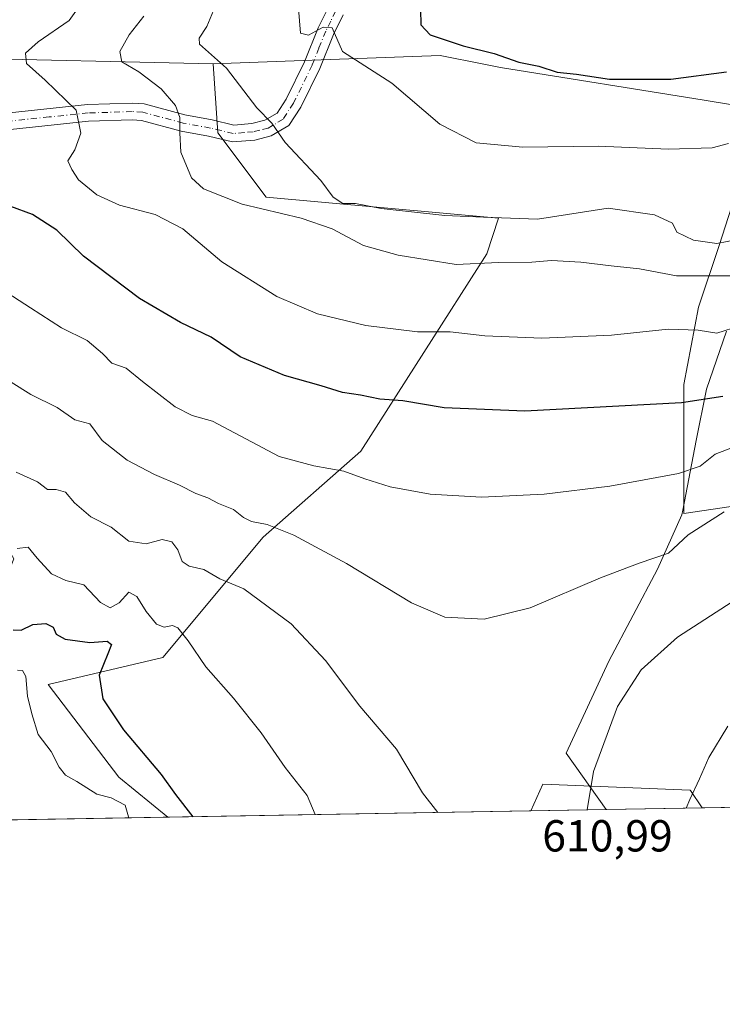
# Model space of a CAD drawing. Units: metres. Extents: x 617445 to 620890, y 4743314 to 4745686.
# Drawn here: x 619867 to 620024, y 4743314 to 4743534 of the extents above; entities that cross this region are included whole.
import ezdxf

# ---------------------------------------------------------------- set-up
doc = ezdxf.new("R2010")
doc.units = ezdxf.units.M
doc.header["$MEASUREMENT"] = 0
doc.linetypes.add('DGN Style 4', pattern=[2.6384748266838614, 1.318413404963828, -0.6592067024819142, 0.001648016756204785, -0.6592067024819142])
for name, color, linetype, lineweight in [('Arbolado forestal CxS', 92, 'Continuous', 0), ('Comarca CxS', 21, 'Continuous', 0), ('Comunidad Autónoma CxS', 142, 'Continuous', 0), ('Cultivos herbáceos CxS', 92, 'Continuous', 0), ('Curva de nivel maestra', 30, 'Continuous', 30), ('Curva de nivel normal', 30, 'Continuous', 0), ('Entidad de ámbito territorial', 7, 'Continuous', 0), ('Entidad de ámbito territorial CxS', 92, 'Continuous', 0), ('Matorral CxS', 135, 'Continuous', 0), ('Municipio CxS', 4, 'Continuous', 0), ('Pista no pavimentada Cxs', 111, 'Continuous', 0), ('Pista no pavimentada eje', 91, 'DGN Style 4', 0), ('Provincia CxS', 1, 'Continuous', 0), ('Rótulo de punto de cota en terreno', 7, 'Continuous', 0)]:
    doc.layers.add(name, color=color, linetype=linetype, lineweight=lineweight)
doc.styles.add('Style-Arial', font='txt')

# ---------------------------------------------------------------- blocks, each defined once
blk = doc.blocks.new('*U8')
at = {"layer": 'Matorral CxS', "color": 135, "linetype": 'Continuous', "lineweight": 0}
for points in [[(619684.3415000001, 4743530.003699999, 570.7587000000058), (619716.6074999999, 4743524.267300001, 584.3098999999929), (619763.5401999997, 4743526.6735, 601.8650000000052), (619810.4726999998, 4743523.063100001, 615.0864000000003), (619851.3883999997, 4743525.469500001, 624.9431999999942), (619910.5809000004, 4743524.159499999, 639.2881000000052), (619911.6095000004, 4743508.734099999, 636.710500000001), (619922.4061000004, 4743494.338500001, 637.1910000000062), (619974.3359000003, 4743489.710300001, 640.994200000001), (619971.7553000003, 4743481.735099999, 636.3359000000055), (619943.5739000002, 4743437.627699999, 621.4331999999995), (619921.7222999996, 4743418.410700001, 613.9103000000032), (619899.3197999997, 4743391.511700001, 602.8003999999928), (619873.6993000006, 4743385.4561, 596.2017999999953), (619889.4983999999, 4743364.7711, 597.2581000000064), (619900.4254999999, 4743355.8397, 597.9967999999935), (619854.0347999996, 4743355.036499999, 587.9628999999986), (619855.6627000002, 4743364.3961, 589.6823000000004), (619849.5484999996, 4743372.554300001, 592.5210999999981), (619865.9985999997, 4743413.522100001, 604.1230999999971), (619860.7997000003, 4743422.500299999, 605.9238000000041), (619841.4247000003, 4743425.513300001, 603.1392999999953), (619823.9735000003, 4743430.6787, 601.7989999999991), (619821.6234999998, 4743430.235900001, 601.2265999999945), (619794.2758999999, 4743425.083100001, 596.7881000000052), (619783.6262999997, 4743412.922900001, 593.7228999999934), (619769.6177000003, 4743412.9233, 589.6434000000008), (619758.1122000003, 4743425.429500001, 586.0617000000057), (619739.6026999997, 4743435.4351, 581.2644), (619720.2456, 4743441.0097, 576.6668000000063), (619704.0859000003, 4743445.7105, 572.8788999999961), (619690.1599000003, 4743449.761700001, 570.4465000000055), (619674.9638999999, 4743446.3685, 566.8603000000003), (619673.7385, 4743503.0559, 568.6184000000068)], [(620019.8658999996, 4743357.907600001, 604.3441000000021), (619981.6184, 4743357.2454, 610.8754999999946), (619984.3000999996, 4743363.227499999, 610.8625999999931), (620017.1935999999, 4743361.896400001, 605.2700000000041), (620017.2823000001, 4743361.797, 605.245299999995)]]:
    blk.add_polyline3d(points, close=True, dxfattribs=at)
blk = doc.blocks.new('*U13')
at = {"layer": 'Cultivos herbáceos CxS', "color": 92, "linetype": 'Continuous', "lineweight": 0}
blk.add_polyline3d([(620169.1414999999, 4743360.4921, 607.7418000000034), (620019.8658999996, 4743357.907600001, 604.3441000000021), (620017.2823000001, 4743361.797, 605.245299999995), (620017.1935999999, 4743361.896400001, 605.2700000000041), (619984.3000999996, 4743363.227499999, 610.8625999999931), (619981.6184, 4743357.2454, 610.8754999999946), (619900.4254999999, 4743355.8397, 597.9967999999935), (619889.4983999999, 4743364.7711, 597.2581000000064), (619873.6993000006, 4743385.4561, 596.2017999999953), (619899.3197999997, 4743391.511700001, 602.8003999999928), (619921.7222999996, 4743418.410700001, 613.9103000000032), (619943.5739000002, 4743437.627699999, 621.4331999999995), (619971.7553000003, 4743481.735099999, 636.3359000000055), (619974.3359000003, 4743489.710300001, 640.994200000001), (619922.4061000004, 4743494.338500001, 637.1910000000062), (619911.6095000004, 4743508.734099999, 636.710500000001), (619910.5809000004, 4743524.159499999, 639.2881000000052), (619932.7407000001, 4743524.968900001, 643.4661000000051), (619961.3346999995, 4743526.013300001, 648.787599999996), (619971.1152999997, 4743524.0681, 649.2632000000012), (619974.7858999996, 4743523.338300001, 649.4354000000021), (620020.3583000004, 4743516.0327, 648.449099999998), (620033.4643000001, 4743513.875499999, 646.6296000000002), (620023.6946999999, 4743483.5395, 639.7473000000027), (620019.0374999996, 4743469.7685, 632.5929999999935), (620015.7761000004, 4743452.533100001, 626.3671000000032), (620015.7755000005, 4743423.6525, 617.1717000000062), (620034.4084999999, 4743426.446900001, 614.8506999999954)], dxfattribs=at)

msp = doc.modelspace()

# ---------------------------------------------------------------- linework, layer by layer
at = {"layer": 'Arbolado forestal CxS', "color": 92, "linetype": 'Continuous', "lineweight": 0}
for points in [[(620034.4084999999, 4743426.446900001, 614.8506999999954), (620015.7755000005, 4743423.6525, 617.1717000000062), (620015.7761000004, 4743452.533100001, 626.3671000000032), (620019.0374999996, 4743469.7685, 632.5929999999935), (620023.6946999999, 4743483.5395, 639.7473000000027), (620033.4643000001, 4743513.875499999, 646.6296000000002), (620020.3583000004, 4743516.0327, 648.449099999998), (619974.7858999996, 4743523.338300001, 649.4354000000021), (619971.1152999997, 4743524.0681, 649.2632000000012), (619961.3346999995, 4743526.013300001, 648.787599999996), (619932.7407000001, 4743524.968900001, 643.4661000000051), (619910.5809000004, 4743524.159499999, 639.2881000000052), (619851.3883999997, 4743525.469500001, 624.9431999999942), (619810.4726999998, 4743523.063100001, 615.0864000000003), (619763.5401999997, 4743526.6735, 601.8650000000052), (619716.6074999999, 4743524.267300001, 584.3098999999929), (619684.3415000001, 4743530.003699999, 570.7587000000058), (619688.2518999996, 4743539.9429, 571.806899999996)], [(619684.3415000001, 4743530.003699999, 570.7587000000058), (619716.6074999999, 4743524.267300001, 584.3098999999929), (619763.5401999997, 4743526.6735, 601.8650000000052), (619810.4726999998, 4743523.063100001, 615.0864000000003), (619851.3883999997, 4743525.469500001, 624.9431999999942), (619910.5809000004, 4743524.159499999, 639.2881000000052)], [(620073.2949000001, 4743423.898499999, 609.7700000000041), (620064.6867000004, 4743421.3225, 609.6073000000034), (620046.5197000002, 4743424.583500001, 612.6465999999928), (620041.8132999997, 4743425.307700001, 613.4557999999961), (620034.4084999999, 4743426.446900001, 614.8506999999954), (620015.7755000005, 4743423.6525, 617.1717000000062), (620015.7761000004, 4743452.533100001, 626.3671000000032), (620019.0374999996, 4743469.7685, 632.5929999999935), (620023.6946999999, 4743483.5395, 639.7473000000027), (620033.4643000001, 4743513.875499999, 646.6296000000002), (620020.3583000004, 4743516.0327, 648.449099999998), (619974.7858999996, 4743523.338300001, 649.4354000000021), (619971.1152999997, 4743524.0681, 649.2632000000012), (619961.3346999995, 4743526.013300001, 648.787599999996), (619932.7407000001, 4743524.968900001, 643.4661000000051), (619910.5809000004, 4743524.159499999, 639.2881000000052)]]:
    msp.add_polyline3d(points, dxfattribs=at)
at = {"layer": 'Comarca CxS', "color": 21, "linetype": 'Continuous', "lineweight": 0, "flags": 128}
msp.add_lwpolyline([(617749.2882738688, 4743318.59533412), (617484.4500008923, 4743314.009982537), (617456.2247670463, 4744969.182054388), (617445.0000008936, 4745627.419982514), (618394.6856183443, 4745643.868184899), (618623.3741018639, 4745647.829004433), (618626.16587269, 4745647.877348115), (618880.2690037921, 4745652.278323388), (620687.31909567, 4745683.575770634), (620849.2300009201, 4745686.379982517), (620877.1837149727, 4744093.562008638), (620879.1383788807, 4743982.18483195), (620880.9970921654, 4743876.274155107), (620889.8300009179, 4743372.969982538), (619998.4093414337, 4743357.536121389), (619507.7041355165, 4743349.040159428)], close=True, dxfattribs=at)
at = {"layer": 'Comunidad Autónoma CxS', "color": 142, "linetype": 'Continuous', "lineweight": 0, "flags": 128}
msp.add_lwpolyline([(617749.2882738688, 4743318.59533412), (617484.4500008923, 4743314.009982537), (617456.2247670463, 4744969.182054388), (617445.0000008936, 4745627.419982514), (618394.6856183443, 4745643.868184899), (618623.3741018639, 4745647.829004433), (618626.16587269, 4745647.877348115), (618880.2690037921, 4745652.278323388), (620687.31909567, 4745683.575770634), (620849.2300009201, 4745686.379982517), (620877.1837149727, 4744093.562008638), (620879.1383788807, 4743982.18483195), (620880.9970921654, 4743876.274155107), (620889.8300009179, 4743372.969982538), (619998.4093414337, 4743357.536121389), (619507.7041355165, 4743349.040159428)], close=True, dxfattribs=at)
at = {"layer": 'Cultivos herbáceos CxS', "color": 92, "linetype": 'Continuous', "lineweight": 0, "extrusion": (-0.0227485439299165, -0.0003938594905624279, 0.9997411408078446), "elevation": -15368.57802591519, "flags": 128}
msp.add_lwpolyline([(-4731913.954496388, 702020.673118598), (-4731913.954496389, 701871.3364895984)], dxfattribs=at)
at = {"layer": 'Cultivos herbáceos CxS', "color": 92, "linetype": 'Continuous', "lineweight": 0, "extrusion": (-0.1566136464469809, -0.002711659074320789, 0.987656221896893), "elevation": -109356.6147165794, "flags": 128}
msp.add_lwpolyline([(-4731913.457205156, 693434.7136897045), (-4731913.457205156, 693352.4937152595)], dxfattribs=at)
at = {"layer": 'Cultivos herbáceos CxS', "color": 92, "linetype": 'Continuous', "lineweight": 0}
for points in [[(620073.2949000001, 4743423.898499999, 609.7700000000041), (620064.6867000004, 4743421.3225, 609.6073000000034), (620046.5197000002, 4743424.583500001, 612.6465999999928), (620041.8132999997, 4743425.307700001, 613.4557999999961), (620034.4084999999, 4743426.446900001, 614.8506999999954), (620015.7755000005, 4743423.6525, 617.1717000000062), (620015.7761000004, 4743452.533100001, 626.3671000000032), (620019.0374999996, 4743469.7685, 632.5929999999935), (620023.6946999999, 4743483.5395, 639.7473000000027), (620033.4643000001, 4743513.875499999, 646.6296000000002), (620020.3583000004, 4743516.0327, 648.449099999998), (619974.7858999996, 4743523.338300001, 649.4354000000021), (619971.1152999997, 4743524.0681, 649.2632000000012), (619961.3346999995, 4743526.013300001, 648.787599999996), (619932.7407000001, 4743524.968900001, 643.4661000000051), (619910.5809000004, 4743524.159499999, 639.2881000000052)], [(619910.5809000004, 4743524.159499999, 639.2881000000052), (619911.6095000004, 4743508.734099999, 636.710500000001), (619922.4061000004, 4743494.338500001, 637.1910000000062), (619974.3359000003, 4743489.710300001, 640.994200000001), (619971.7553000003, 4743481.735099999, 636.3359000000055), (619943.5739000002, 4743437.627699999, 621.4331999999995), (619921.7222999996, 4743418.410700001, 613.9103000000032), (619899.3197999997, 4743391.511700001, 602.8003999999928), (619873.6993000006, 4743385.4561, 596.2017999999953), (619889.4983999999, 4743364.7711, 597.2581000000064), (619900.4254000002, 4743355.8398, 597.9967999999935)], [(620019.8658999996, 4743357.9077, 604.3441000000021), (620017.2823000001, 4743361.797, 605.245299999995), (620017.1935999999, 4743361.896400001, 605.2700000000041), (619984.3000999996, 4743363.227499999, 610.8625999999931), (619981.6185, 4743357.2455, 610.8754000000044)]]:
    msp.add_polyline3d(points, dxfattribs=at)
at = {"layer": 'Curva de nivel maestra', "color": 30, "linetype": 'Continuous', "lineweight": 30, "flags": 128}
for points, elevation in [([(619956.9299999997, 4743536.300100001), (619956.9800000006, 4743532.870100001), (619959.0999999996, 4743530.640100001), (619966.4400000004, 4743528.190099999), (619973.3700000001, 4743526.450099999), (619978.9000000004, 4743524.550100001), (619983.4000000004, 4743523.6601), (619987.4699999997, 4743522.290100001), (619991.7999999998, 4743521.840100001), (619999.1399999997, 4743520.7601), (620012.8600000005, 4743520.720100001), (620025.2999999998, 4743522.390100001)], 650), ([(620024.5300000003, 4743449.850099999), (620015.2599999999, 4743448.380100001), (619980.2300000006, 4743446.5701), (619962.2000000002, 4743447.280099999), (619953.0099999999, 4743448.840100001), (619947.8200000003, 4743449.210100001), (619943.5300000003, 4743450.1501), (619939.4699999997, 4743450.700099999), (619934.7199999997, 4743452.2401), (619926.4900000002, 4743454.520099999), (619916.6399999997, 4743458.720100001), (619910.1200000001, 4743463.110099999), (619903.29, 4743466.3301), (619894.1399999997, 4743471.7601), (619881.5700000003, 4743481.190099999), (619875.5999999996, 4743486.9801), (619870.1600000003, 4743490.5001), (619865.3399999999, 4743492.3201)], 625), ([(619865.8499999996, 4743397.6601), (619867.6799999997, 4743397.590100001), (619870.2599999999, 4743398.9001), (619873.1600000003, 4743399.0801), (619874.7800000003, 4743398.3101), (619875.5199999996, 4743396.690099999), (619877.5199999996, 4743395.600099999), (619882.9900000002, 4743394.890100001), (619886.9000000004, 4743395.1801), (619887.8600000005, 4743394.440099999), (619887.0499999998, 4743392.3201), (619885.0800000001, 4743387.550100001), (619885.9299999997, 4743382.290100001), (619890.54, 4743375.370100001), (619898.9299999997, 4743365.370100001), (619902.1699999999, 4743360.920100001), (619906.0639000004, 4743355.9375)], 600), ([(619906.0639000004, 4743355.9375), (619906.0641000001, 4743355.9373)], 600)]:
    msp.add_lwpolyline(points, dxfattribs=dict(at, elevation=elevation))
at = {"layer": 'Curva de nivel normal', "color": 30, "linetype": 'Continuous', "lineweight": 0, "flags": 128}
for points, elevation in [([(619881.8700000001, 4743538.810000001), (619878.4199999999, 4743533.810000001), (619871.4600000001, 4743529.07), (619868.6600000003, 4743526.550000001), (619868.8799999999, 4743524.220000001), (619873.04, 4743520.550000001), (619879.9600000001, 4743513.82), (619880.9900000002, 4743508.66), (619879.6200000001, 4743504.970000001), (619878.0599999996, 4743502.52), (619879.0099999999, 4743500.529999999), (619880.5, 4743498.220000001), (619884.54, 4743494.880000001), (619889.6399999997, 4743492.550000001), (619897.5899999999, 4743490.52), (619903.8200000003, 4743487.32), (619912.54, 4743479.890000001), (619924.8399999999, 4743472.16), (619933.8799999999, 4743468.289999999), (619944.7000000002, 4743465.66), (619956.29, 4743464.26), (619963.5899999999, 4743464.279999999), (619971.2699999996, 4743463.390000001), (619984.0499999998, 4743462.890000001), (619999.6399999997, 4743463.529999999), (620012.2599999999, 4743464.850000001), (620018.9600000001, 4743464.630000001), (620023.1699999999, 4743463.949999999), (620033.4699999997, 4743467.26)], 630), ([(620027.7800000003, 4743484.930000001), (620023.1699999999, 4743484.029999999), (620017.9500000002, 4743484.76), (620014.2599999999, 4743486.550000001), (620013.2699999996, 4743488.550000001), (620009.2599999999, 4743490.430000001), (619998.8600000005, 4743491.939999999), (619983.1100000005, 4743489.460000001), (619971.0199999996, 4743489.890000001), (619962.3799999999, 4743490.300000001), (619948.1699999999, 4743491.800000001), (619942.3600000005, 4743492.99), (619939.54, 4743492.949999999), (619937.4299999997, 4743494.34), (619934.6799999997, 4743498.060000001), (619926.6799999997, 4743506.59), (619923.7199999997, 4743510.869999999), (619920.3399999999, 4743514.32), (619913.5899999999, 4743523.220000001), (619907.54, 4743528.550000001), (619907.4299999997, 4743529.880000001), (619909.1399999997, 4743532.480000001), (619911.0099999999, 4743536.960000001)], 640), ([(620025.7999999998, 4743506.380000001), (620022.1399999997, 4743505.41), (620012.4000000004, 4743505.09), (619996.6299999999, 4743505.74), (619979.7699999996, 4743505.52), (619969.4000000004, 4743506.480000001), (619961.2300000006, 4743510.65), (619950.4900000002, 4743519.82), (619939.4699999997, 4743526.91), (619937.1500000004, 4743532.180000001), (619935.1399999997, 4743532.380000001), (619931.9000000004, 4743530.58), (619930.1100000005, 4743531.039999999), (619929.6399999997, 4743536.550000001)], 645), ([(620029.2800000003, 4743476.779999999), (620014.1399999997, 4743476.77), (620005.8499999996, 4743478.390000001), (619999.5499999998, 4743479), (619992.7699999996, 4743479.84), (619986.2199999997, 4743480.25), (619981.7999999998, 4743479.869999999), (619974.3700000001, 4743479.779999999), (619964.9199999999, 4743479.33), (619951.9600000001, 4743481.380000001), (619944.1799999997, 4743483.59), (619937.2000000002, 4743487.279999999), (619930.2699999996, 4743489.680000001), (619917.04, 4743492.810000001), (619908.4199999999, 4743496.25), (619905.7400000002, 4743498.67), (619903.3799999999, 4743504.460000001), (619903.1100000005, 4743508.710000001), (619903.1600000003, 4743512.180000001), (619902.1500000004, 4743514.880000001), (619898.9800000006, 4743518.58), (619893.9400000004, 4743522.359999999), (619890.2000000002, 4743524.640000001), (619889.7000000002, 4743526.9), (619891.7699999996, 4743530.609999999), (619895.0999999996, 4743534.800000001)], 635), ([(620033.9199999999, 4743441.17), (620022.7999999998, 4743436.92), (620019.4699999997, 4743434.27), (620014.6200000001, 4743432.640000001), (619999.2800000003, 4743429.779999999), (619984.5800000001, 4743428), (619970.5700000003, 4743427.32), (619959.0800000001, 4743428.02), (619950.1600000003, 4743429.640000001), (619944.5, 4743431.430000001), (619939.7599999999, 4743433.17), (619933.0800000001, 4743434.33), (619925.3499999996, 4743436.430000001), (619910.4299999997, 4743444.34), (619905.8700000001, 4743445.609999999), (619902.0499999998, 4743447.539999999), (619894.7800000003, 4743453.16), (619891.1200000001, 4743456.180000001), (619887.9199999999, 4743457.26), (619885.8200000003, 4743459.41), (619882.4000000004, 4743462.33), (619876.6699999999, 4743465.140000001), (619869.7699999996, 4743469.640000001), (619863.2100000001, 4743473.880000001)], 620.0000000000001), ([(620024.8399999999, 4743424.050000001), (620016.7800000003, 4743418.930000001), (620012.3899999997, 4743414.83), (620005.7800000003, 4743412.59), (619997.1399999997, 4743409.300000001), (619981.4699999997, 4743402.58), (619971.1399999997, 4743400.039999999), (619962.4000000004, 4743400.539999999), (619954.8799999999, 4743403.730000001), (619940.4000000004, 4743412.539999999), (619928.6200000001, 4743418.859999999), (619922.6299999999, 4743421.220000001), (619919.1799999997, 4743421.930000001), (619917.3499999996, 4743422.810000001), (619915.1299999999, 4743424.609999999), (619911.7999999998, 4743425.92), (619909.3600000005, 4743427.199999999), (619906.7000000002, 4743428.16), (619903.0300000003, 4743430.029999999), (619897.4699999997, 4743432.380000001), (619891.3799999999, 4743435.619999999), (619885.7599999999, 4743439.980000001), (619883.04, 4743443.689999999), (619879.6200000001, 4743444.630000001), (619875.7199999997, 4743447.359999999), (619869.8300000001, 4743450.289999999), (619865.4500000002, 4743453.060000001)], 615), ([(619960.7977999998, 4743356.885), (619957.4100000003, 4743361.279999999), (619951.54, 4743370.99), (619943.3600000005, 4743380.600000001), (619935.7100000001, 4743390.800000001), (619928.04, 4743399.039999999), (619917.4400000004, 4743406.880000001), (619912.0999999996, 4743409.07), (619908.5300000003, 4743411.180000001), (619905.2000000002, 4743411.92), (619903.6699999999, 4743412.980000001), (619902.6799999997, 4743415.560000001), (619901.3499999996, 4743417.33), (619899.1600000003, 4743417.859999999), (619895.6100000005, 4743416.880000001), (619891.75, 4743417.470000001), (619887.8099999996, 4743420.619999999), (619883.2599999999, 4743422.92), (619879.5800000001, 4743426.060000001), (619877.5999999996, 4743428.460000001), (619875.5099999999, 4743429.029999999), (619873.5300000003, 4743429.050000001), (619871.3399999999, 4743430.76), (619866.54, 4743432.9)], 610), ([(619933.3855999997, 4743356.410399999), (619931.5700000003, 4743360.67), (619926.6500000004, 4743366.91), (619921.29, 4743374.640000001), (619915.1399999997, 4743382.4), (619908.9600000001, 4743389.41), (619904.9800000006, 4743395.230000001), (619902.7100000001, 4743398.15), (619901.5199999996, 4743398.680000001), (619899.6399999997, 4743398.26), (619897.9100000003, 4743398.980000001), (619895.5800000001, 4743401.789999999), (619893.5300000003, 4743405.119999999), (619891.7199999997, 4743406.08), (619889.5300000003, 4743403.730000001), (619887.5300000003, 4743402.619999999), (619885.4100000003, 4743403.800000001), (619881.7000000002, 4743407.779999999), (619877.6200000001, 4743408.699999999), (619874.4600000001, 4743410.210000001), (619871.2199999997, 4743413.680000001), (619869.2100000001, 4743416.15), (619866.7599999999, 4743415.890000001)], 605), ([(620026.6200000001, 4743403.939999999), (620014.4000000004, 4743396.02), (620006.2400000002, 4743388.75), (620001, 4743380.550000001), (619995.5999999996, 4743366.050000001), (619994.1836000001, 4743357.463099999)], 610), ([(619866.8200000003, 4743388.65), (619867.9800000006, 4743388.600000001), (619868.7400000002, 4743387.26), (619869.0700000003, 4743382.890000001), (619870.04, 4743378.890000001), (619871.4600000001, 4743374.32), (619874.3399999999, 4743370.470000001), (619876.1200000001, 4743366.970000001), (619877.5800000001, 4743365.220000001), (619880.0800000001, 4743363.83), (619884.5899999999, 4743360.970000001), (619887.75, 4743360.140000001), (619890.8799999999, 4743358.539999999), (619891.6399999997, 4743355.880000001), (619891.6298000002, 4743355.6875)], 595), ([(620025.6200000001, 4743376.180000001), (620021.4100000003, 4743369.180000001), (620019.2999999998, 4743364.4), (620017.0999999996, 4743359.76), (620016.2779000001, 4743357.845600001)], 605)]:
    msp.add_lwpolyline(points, dxfattribs=dict(at, elevation=elevation))
at = {"layer": 'Entidad de ámbito territorial', "color": 7, "linetype": 'Continuous', "lineweight": 0, "flags": 128}
msp.add_lwpolyline([(619998.4093414344, 4743357.536121387), (619989.5059999999, 4743370.146000002), (619998.9990000012, 4743390.676000002), (620009.8870000013, 4743411.234999998), (620015.3570000008, 4743423.421000001), (620015.5570000019, 4743424.452999999), (620018.5780000006, 4743440.010999998), (620020.8860000018, 4743451.498000001), (620025.325000002, 4743464.425999999)], dxfattribs=at)
at = {"layer": 'Entidad de ámbito territorial CxS', "color": 92, "linetype": 'Continuous', "lineweight": 0, "flags": 128}
msp.add_lwpolyline([(620025.3249999994, 4743464.426), (620020.8859999991, 4743451.498000001), (620018.578, 4743440.010999999), (620015.5569999992, 4743424.453000001), (620015.3570000002, 4743423.421), (620009.8870000007, 4743411.234999998), (619998.9990000007, 4743390.676000001), (619989.5059999994, 4743370.146000001), (619998.4093414337, 4743357.536121389), (619507.7041355165, 4743349.040159428)], dxfattribs=at)
at = {"layer": 'Matorral CxS', "color": 135, "linetype": 'Continuous', "lineweight": 0, "extrusion": (-0.2113408667985281, -0.003659116684430763, 0.9774055703166096), "elevation": -147782.3003434673, "flags": 128}
msp.add_lwpolyline([(-4731913.812790246, 686187.7120968839), (-4731913.812790246, 686140.2418817382)], dxfattribs=at)
at = {"layer": 'Matorral CxS', "color": 135, "linetype": 'Continuous', "lineweight": 0, "extrusion": (0.1682802663829319, 0.002913528793470856, 0.9857348848935291), "elevation": 118752.7410997415, "flags": 128}
msp.add_lwpolyline([(4731913.998907348, -691922.6346636375), (4731913.998907349, -691883.8278478569)], dxfattribs=at)
at = {"layer": 'Matorral CxS', "color": 135, "linetype": 'Continuous', "lineweight": 0}
for points in [[(619684.3415000001, 4743530.003699999, 570.7587000000058), (619716.6074999999, 4743524.267300001, 584.3098999999929), (619763.5401999997, 4743526.6735, 601.8650000000052), (619810.4726999998, 4743523.063100001, 615.0864000000003), (619851.3883999997, 4743525.469500001, 624.9431999999942), (619910.5809000004, 4743524.159499999, 639.2881000000052)], [(619910.5809000004, 4743524.159499999, 639.2881000000052), (619911.6095000004, 4743508.734099999, 636.710500000001), (619922.4061000004, 4743494.338500001, 637.1910000000062), (619974.3359000003, 4743489.710300001, 640.994200000001), (619971.7553000003, 4743481.735099999, 636.3359000000055), (619943.5739000002, 4743437.627699999, 621.4331999999995), (619921.7222999996, 4743418.410700001, 613.9103000000032), (619899.3197999997, 4743391.511700001, 602.8003999999928), (619873.6993000006, 4743385.4561, 596.2017999999953), (619889.4983999999, 4743364.7711, 597.2581000000064), (619900.4254000002, 4743355.8398, 597.9967999999935)], [(620019.8658999996, 4743357.9077, 604.3441000000021), (620017.2823000001, 4743361.797, 605.245299999995), (620017.1935999999, 4743361.896400001, 605.2700000000041), (619984.3000999996, 4743363.227499999, 610.8625999999931), (619981.6185, 4743357.2455, 610.8754000000044)]]:
    msp.add_polyline3d(points, dxfattribs=at)
at = {"layer": 'Municipio CxS', "color": 4, "linetype": 'Continuous', "lineweight": 0, "flags": 128}
msp.add_lwpolyline([(618880.2690037921, 4745652.278323388), (620687.31909567, 4745683.575770634), (620849.2300009201, 4745686.379982517), (620877.1837149727, 4744093.562008638), (620879.1383788807, 4743982.18483195), (620880.9970921654, 4743876.274155107), (620889.8300009179, 4743372.969982538), (619998.4093414337, 4743357.536121389), (619507.7041355165, 4743349.040159428), (617749.2882738688, 4743318.59533412)], dxfattribs=at)
at = {"layer": 'Pista no pavimentada Cxs', "color": 111, "linetype": 'Continuous', "lineweight": 0}
for points in [[(619865.0401, 4743513.2501, 626.340200000006), (619882.4901000002, 4743515.050100001, 630.5785999999935), (619892.5000999998, 4743515.370100001, 632.7023999999947), (619895.1300999997, 4743515.220100001, 633.3934000000008), (619904.2701000003, 4743512.7601, 635.4716000000044), (619910.3400999998, 4743511.6501, 637.3873000000021), (619915.2100999998, 4743510.4801, 638.3426000000036), (619919.2401000002, 4743510.840100001, 639.0470000000059), (619922.1401000004, 4743511.5601, 639.5926999999938), (619924.8701, 4743513.1601, 640.1925999999949), (619926.9001000002, 4743516.300100001, 640.9627000000038), (619930.9901000002, 4743524.630100001, 643.9866000000038), (619934.0401, 4743532.2401, 645.7934999999999), (619936.2500999998, 4743536.670100001, 645.5102999999945)], [(619865.0401, 4743513.2501, 626.340200000006), (619882.4901000002, 4743515.050100001, 630.5785999999935), (619892.5000999998, 4743515.370100001, 632.7023999999947), (619895.1300999997, 4743515.220100001, 633.3934000000008), (619904.2701000003, 4743512.7601, 635.4716000000044), (619910.3400999998, 4743511.6501, 637.3873000000021), (619915.2100999998, 4743510.4801, 638.3426000000036), (619919.2401000002, 4743510.840100001, 639.0470000000059), (619922.1401000004, 4743511.5601, 639.5926999999938), (619924.8701, 4743513.1601, 640.1925999999949), (619926.9001000002, 4743516.300100001, 640.9627000000038), (619930.9901000002, 4743524.630100001, 643.9866000000038), (619934.0401, 4743532.2401, 645.7934999999999), (619936.2500999998, 4743536.670100001, 645.5102999999945)], [(619939.6601, 4743535.100099999, 645.8359000000055), (619937.4501, 4743530.710100001, 645.8557000000001), (619934.4101, 4743523.110099999, 643.4611000000004), (619930.1601, 4743514.450099999, 641.202099999995), (619927.5301000001, 4743510.390100001, 640.2764000000025), (619923.5701000001, 4743508.0701, 639.4119999999966), (619919.8701, 4743507.140100001, 638.7118000000046), (619914.9301000005, 4743506.710100001, 637.9869000000035), (619909.5701000001, 4743507.9901, 636.6898999999976), (619903.4501, 4743509.110099999, 634.899900000004), (619894.5301000001, 4743511.5101, 632.6996999999974), (619892.4501, 4743511.630100001, 632.2246000000014), (619882.7401000002, 4743511.3201, 630.0767000000051), (619865.2901, 4743509.5101, 626.0886000000028)], [(619939.6601, 4743535.100099999, 645.8359000000055), (619937.4501, 4743530.710100001, 645.8557000000001), (619934.4101, 4743523.110099999, 643.4611000000004), (619930.1601, 4743514.450099999, 641.202099999995), (619927.5301000001, 4743510.390100001, 640.2764000000025), (619923.5701000001, 4743508.0701, 639.4119999999966), (619919.8701, 4743507.140100001, 638.7118000000046), (619914.9301000005, 4743506.710100001, 637.9869000000035), (619909.5701000001, 4743507.9901, 636.6898999999976), (619903.4501, 4743509.110099999, 634.899900000004), (619894.5301000001, 4743511.5101, 632.6996999999974), (619892.4501, 4743511.630100001, 632.2246000000014), (619882.7401000002, 4743511.3201, 630.0767000000051), (619865.2901, 4743509.5101, 626.0886000000028)]]:
    msp.add_polyline3d(points, dxfattribs=at)
at = {"layer": 'Pista no pavimentada eje', "color": 91, "linetype": 'DGN Style 4', "lineweight": 0}
msp.add_polyline3d([(619937.9550999999, 4743535.8851, 645.5494000000035), (619936.8501000004, 4743533.690099999, 645.5749000000069), (619935.7451, 4743531.475099999, 645.767200000002), (619934.2200999996, 4743527.670100001, 645.8557000000001), (619932.7001, 4743523.870100001, 643.5847000000067), (619928.5301000001, 4743515.3751, 641.0742000000029), (619926.2001, 4743511.7751, 640.2127000000038), (619922.8551000003, 4743509.815099999, 639.4982000000019), (619921.0050999997, 4743509.350099999, 639.1448999999993), (619919.5551000005, 4743508.9901, 638.8634000000021), (619917.5401, 4743508.8101, 638.5095000000001), (619915.0701000001, 4743508.595100001, 638.0923999999941), (619912.3901000004, 4743509.235099999, 637.7234000000026), (619909.9550999999, 4743509.8201, 637.0436000000045), (619903.8601000002, 4743510.9351, 635.0994999999966), (619894.8300999999, 4743513.3651, 632.8926000000065), (619892.4751000004, 4743513.5001, 632.3567000000039), (619882.6151000002, 4743513.1851, 630.2094999999972), (619873.8901000004, 4743512.2851, 628.1330000000017), (619865.1651, 4743511.380100001, 626.1080999999976)], dxfattribs=at)
at = {"layer": 'Provincia CxS', "color": 1, "linetype": 'Continuous', "lineweight": 0, "flags": 128}
msp.add_lwpolyline([(617749.2882738688, 4743318.59533412), (617484.4500008923, 4743314.009982537), (617456.2247670463, 4744969.182054388), (617445.0000008936, 4745627.419982514), (618394.6856183443, 4745643.868184899), (618623.3741018639, 4745647.829004433), (618626.16587269, 4745647.877348115), (618880.2690037921, 4745652.278323388), (620687.31909567, 4745683.575770634), (620849.2300009201, 4745686.379982517), (620877.1837149727, 4744093.562008638), (620879.1383788807, 4743982.18483195), (620880.9970921654, 4743876.274155107), (620889.8300009179, 4743372.969982538), (619998.4093414337, 4743357.536121389), (619507.7041355165, 4743349.040159428)], close=True, dxfattribs=at)

# ---------------------------------------------------------------- block references
at = {"layer": 'Cultivos herbáceos CxS', "color": 92, "linetype": 'Continuous', "lineweight": 0}
msp.add_blockref('*U13', (0, 0), dxfattribs=at)
at = {"layer": 'Matorral CxS', "color": 135, "linetype": 'Continuous', "lineweight": 0}
msp.add_blockref('*U8', (0, 0), dxfattribs=at)

# ---------------------------------------------------------------- texts
at = {"layer": 'Rótulo de punto de cota en terreno', "color": 7, "linetype": 'Continuous', "lineweight": 0, "style": 'Style-Arial'}
msp.add_text('610,99', height=7.000000000000002, dxfattribs=at).set_placement((619984.1478000004, 4743348.1578))

doc.saveas('drawing.dxf')
